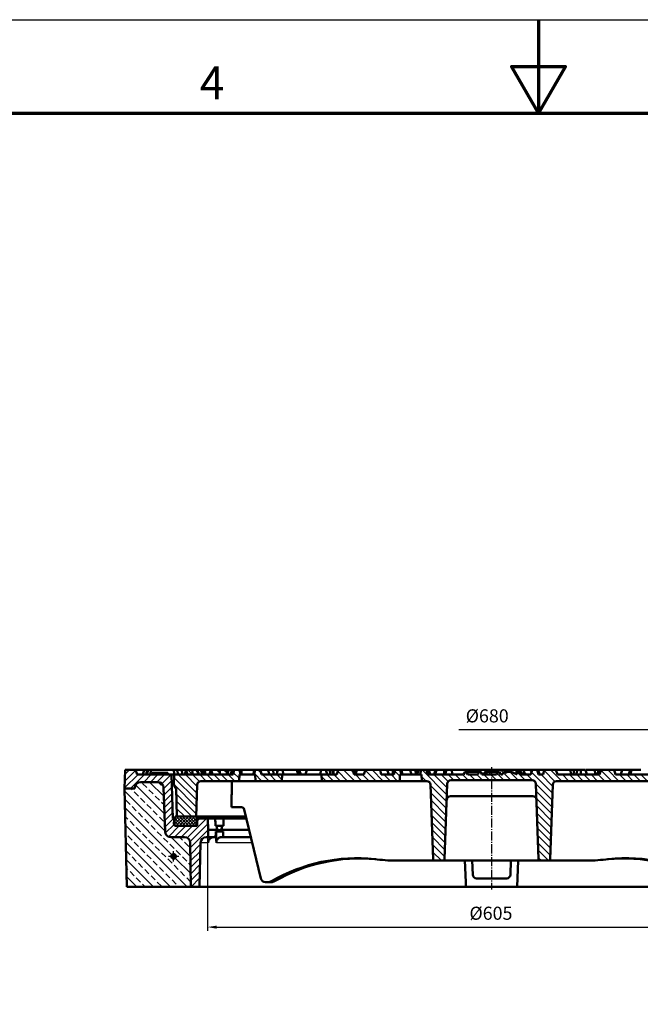
# Model space of a CAD drawing. Units: millimetres. Extents: x 0 to 4200, y 0 to 2970.
# Drawn here: x 1545 to 2209, y 1916 to 2970 of the extents above; entities that cross this region are included whole.
import ezdxf

# ---------------------------------------------------------------- set-up
doc = ezdxf.new("R2010")
doc.units = ezdxf.units.MM
doc.linetypes.add('AM_DIN_G_W050', pattern=[13.75, 9.75, -1.5, 1, -1.5])
doc.linetypes.add('AM_DIN_G_W050x2', pattern=[6.875, 4.75, -0.875, 0.375, -0.875])
for name, color, linetype, lineweight in [('04-09-DE-ML-08.1-Sichtbare Kanten', 7, 'Continuous', 50), ('AM_0', 7, 'Continuous', 50), ('AM_4', 3, 'Continuous', 25), ('AM_5', 3, 'Continuous', 25), ('AM_7', 1, 'AM_DIN_G_W050', 25), ('AM_8', 1, 'Continuous', 25), ('Bordo (ISO)', 7, 'Continuous', 70), ('Ra-BEGU-2004-12-006.1-Sichtbare Kanten', 7, 'Continuous', 50), ('Sichtbar (ISO)', 7, 'Continuous', 50)]:
    doc.layers.add(name, color=color, linetype=linetype, lineweight=lineweight)
doc.styles.add('Testo nota (ISO)', font='tahoma.ttf')
doc.styles.add('USER1', font='simplex.shx')
doc.dimstyles.new('AM_DIN$0', dxfattribs={"dimscale": 2, "dimtxt": 3.5, "dimasz": 2.5, "dimexe": 1, "dimexo": 1, "dimgap": 1.5, "dimtad": 1, "dimdsep": 46, "dimtxsty": 'USER1', "dimcen": 0, "dimclrd": 256, "dimclre": 256, "dimclrt": 2, "dimadec": 0, "dimazin": 2, "dimtp": 0.1, "dimtm": 0.1, "dimtfac": 0.71, "dimtmove": 0, "dimatfit": 3, "dimfxl": 0, "dimlwd": -1, "dimlwe": -1, "dimarcsym": 0})
pattern_1 = [(135, (-2533.5267, -3908.185), (-3.8183766, -3.8183766), [])]

# ---------------------------------------------------------------- blocks, each defined once
blk = doc.blocks.new('Bordi Bordo di default')
at = {"layer": 'Bordo (ISO)', "flags": 128}
for points in [[(210, 297), (210, 287), (207.11, 292), (212.89, 292), (210, 287)], [(10, 10), (10, 287), (410, 287), (410, 10), (10, 10)]]:
    blk.add_lwpolyline(points, dxfattribs=at)
at = {"layer": 'Bordo (ISO)', "insert": (173.78, 287.4), "char_height": 3.5, "attachment_point": 7, "style": 'Testo nota (ISO)'}
blk.add_mtext('4', dxfattribs=at)
blk = doc.blocks.new('10')
blk.add_lwpolyline([(0, 2970), (4200, 2970), (4200, 0), (0, 0)], close=True)
at = {"xscale": 10, "yscale": 10, "zscale": 10}
blk.add_blockref('Bordi Bordo di default', (0, 0), dxfattribs=at)
blk = doc.blocks.new('Deckel_m.L.S_quadrat')
at = {"layer": 'AM_8'}
h = blk.add_hatch(dxfattribs=at)
h.set_pattern_fill('_U', color=256, scale=5.4, angle=135, style=0, pattern_type=0)
h.set_pattern_definition([(135, (-934.8505, -3932.1137), (-3.8183766, -3.8183766), [])])
edge = h.paths.add_edge_path()
edge.add_line((-270.1, -12), (-269.8, -5))
edge.add_line((-269.8, -5), (-268.5, -5))
edge.add_line((-268.5, -5), (-269.8, 0))
edge.add_line((-269.8, 0), (-275.2, 0))
edge.add_line((-275.2, 0), (-276.5, -5))
edge.add_line((-276.5, -5), (-282.5, -5))
edge.add_line((-282.5, -5), (-284.2, 0))
edge.add_line((-284.2, 0), (-299.7, 0))
edge.add_line((-299.7, 0), (-301, -5))
edge.add_line((-301, -5), (-313.5, -5))
edge.add_line((-313.5, -5), (-315.2, 0))
edge.add_line((-315.2, 0), (-326.7, 0))
edge.add_line((-326.7, 0), (-328, -5))
edge.add_line((-328, -5), (-339.6, -5))
edge.add_line((-339.6, -5), (-340, -15.8))
edge.add_line((-340, -15.8), (-337.5, -20))
edge.add_line((-337.5, -20), (-336.5, -50))
edge.add_line((-336.5, -50), (-316, -50))
edge.add_line((-316, -50), (-314.8, -15.9))
edge.add_arc((-310.8, -16), 4, 90, 178, ccw=False)
edge.add_line((-310.8, -12), (-270.1, -12))
h = blk.add_hatch(dxfattribs=at)
h.set_pattern_fill('_U', color=256, scale=5.4, angle=135, style=0, pattern_type=0)
h.set_pattern_definition(pattern_1)
h.paths.add_polyline_path([(-247.3, 0), (-252.7, 0), (-254, -5), (-252.8, -5), (-252.4, -12), (-229.4, -12), (-224.4, -12), (-224, -5), (-246, -5)])
h = blk.add_hatch(dxfattribs=at)
h.set_pattern_fill('_U', color=256, scale=5.4, angle=135, style=0, pattern_type=0)
h.set_pattern_definition(pattern_1)
h.paths.add_polyline_path([(-148.7, 0), (-164.1, 0), (-165.5, -5), (-182, -5), (-181.6, -12), (-98.2, -12), (-98, -5), (-96.5, -5), (-97.8, 0), (-103.2, 0), (-104.5, -5), (-118, -5), (-119.3, 0), (-134.8, 0), (-136.5, -5), (-147, -5), (-147, -5)])
h = blk.add_hatch(dxfattribs=at)
h.set_pattern_fill('_U', color=256, scale=5.4, angle=135, style=0, pattern_type=0)
h.set_pattern_definition(pattern_1)
edge = h.paths.add_edge_path()
edge.add_line((-13.2, -2), (-14.9, -5))
edge.add_line((-14.9, -5), (-25.4, -5))
edge.add_line((-25.4, -5), (-27.2, -2))
edge.add_line((-27.2, -2), (-28.3, -2))
edge.add_line((-28.3, -2), (-30, -5))
edge.add_line((-30, -5), (-68.5, -5))
edge.add_line((-68.5, -5), (-69.8, 0))
edge.add_line((-69.8, 0), (-75.2, 0))
edge.add_line((-75.2, 0), (-76.5, -5))
edge.add_line((-76.5, -5), (-75, -5))
edge.add_line((-75, -5), (-74.8, -12))
edge.add_line((-74.8, -12), (-69.3, -12))
edge.add_arc((-69.3, -16), 4, 2, 90, ccw=False)
edge.add_line((-65.3, -15.9), (-62.6, -95.6))
edge.add_arc((-61.1, -95.5), 1.5, 182, 270)
edge.add_line((-61.1, -97), (-51.8, -97))
edge.add_arc((-51.8, -95.5), 1.5, 270, 357.9871)
edge.add_line((-50.3, -95.6), (-47.4, -14.9))
edge.add_arc((-43.4, -15), 4, 90, 177.9871, ccw=False)
edge.add_line((-43.4, -11), (43.4, -11))
edge.add_arc((43.4, -15), 4, 2.0129, 90, ccw=False)
edge.add_line((47.4, -14.9), (50.3, -95.6))
edge.add_arc((51.8, -95.5), 1.5, 182.0129, 270)
edge.add_line((51.8, -97), (61.1, -97))
edge.add_arc((61.1, -95.5), 1.5, 270, 358)
edge.add_line((62.6, -95.6), (65.3, -15.9))
edge.add_arc((69.3, -16), 4, 90, 178, ccw=False)
edge.add_line((69.3, -12), (250.5, -12))
edge.add_arc((250.5, -16), 4, 2, 90, ccw=False)
edge.add_line((254.5, -15.9), (255.2, -38))
edge.add_line((255.2, -38), (261.5, -38))
edge.add_line((261.5, -38), (261.9, -48))
edge.add_line((261.9, -48), (268.2, -48))
edge.add_line((268.2, -48), (268.5, -39.1))
edge.add_line((268.5, -39.1), (275, -37.6))
edge.add_line((275, -37.6), (275, -32.1))
edge.add_line((275, -32.1), (264, -30))
edge.add_line((264, -30), (264, -12))
edge.add_line((264, -12), (313.2, -12))
edge.add_line((313.2, -12), (313.2, -30.1))
edge.add_line((313.2, -30.1), (310, -30.4))
edge.add_ellipse((309.5, -29.5), major_axis=(1, 0.02), ratio=0.996458, start_angle=273.8063, end_angle=297.0634, ccw=False)
edge.add_line((309.6, -30.5), (303.2, -31))
edge.add_ellipse((303.6, -31.9), major_axis=(1, 0), ratio=0.99646, start_angle=118.2506, end_angle=180)
edge.add_line((302.6, -31.9), (302.6, -37.6))
edge.add_ellipse((303.6, -37.6), major_axis=(0.979, 0.224), ratio=0.996276, start_angle=167.1805, end_angle=252.0889)
edge.add_line((303.5, -38.6), (308.2, -39))
edge.add_line((308.2, -39), (308.2, -39.3))
edge.add_ellipse((307.5, -40), major_axis=(0.979, 0.224), ratio=0.996276, start_angle=347.1712, end_angle=391.3138, ccw=False)
edge.add_line((308.5, -40), (308.5, -44.7))
edge.add_ellipse((307.5, -44.7), major_axis=(1, 0.08), ratio=0.99644, start_angle=332.684, end_angle=355.7005, ccw=False)
edge.add_line((308.4, -45.1), (308.4, -45.5))
edge.add_line((308.4, -45.5), (308.5, -48))
edge.add_line((308.5, -48), (325.1, -48))
edge.add_line((325.1, -48), (325.1, -50))
edge.add_line((325.1, -50), (335.1, -50))
edge.add_arc((335.1, -48.5), 1.5, 270, 358)
edge.add_line((336.6, -48.6), (337.5, -20))
edge.add_line((337.5, -20), (340, -15.8))
edge.add_line((340, -15.8), (339.6, -5))
edge.add_line((339.6, -5), (328, -5))
edge.add_line((328, -5), (326.7, 0))
edge.add_line((326.7, 0), (314.9, 0))
edge.add_line((314.9, 0), (313.2, -5))
edge.add_line((313.2, -5), (217.9, -5))
edge.add_line((217.9, -5), (217.3, -4.3))
edge.add_line((217.3, -4.3), (217.1, -5))
edge.add_line((217.1, -5), (195.2, -5))
edge.add_line((195.2, -5), (193.6, 0))
edge.add_line((193.6, 0), (179.3, 0))
edge.add_line((179.3, 0), (178, -5))
edge.add_line((178, -5), (132.5, -5))
edge.add_line((132.5, -5), (131.1, 0))
edge.add_line((131.1, 0), (117.2, 0))
edge.add_line((117.2, 0), (115.5, -5))
edge.add_line((115.5, -5), (70.4, -5))
edge.add_line((70.4, -5), (68.7, 0))
edge.add_line((68.7, 0), (56.3, 0))
edge.add_line((56.3, 0), (55, -5))
edge.add_line((55, -5), (50, -5))
edge.add_line((50, -5), (48.7, 0))
edge.add_line((48.7, 0), (-19.4, 0))
edge.add_line((-19.4, 0), (-19.6, -2))
edge.add_line((-19.6, -2), (-13.2, -2))
at = {"layer": '04-09-DE-ML-08.1-Sichtbare Kanten', "linetype": 'Continuous', "lineweight": 50}
for p, q in [((-340, -15.8), (-337.5, -20)), ((-337.5, -20), (-336.5, -50)), ((-316, -50), (-314.8, -15.9)), ((-310.8, -12), (-270.1, -12)), ((-277.8, -17), (-277.9, -18)), ((-277.9, -18), (-277.9, -19)), ((-277.9, -19), (-277.9, -20)), ((-277.9, -20), (-277.9, -21)), ((-277.9, -21), (-277.9, -22)), ((-277.7, -13), (-277.8, -14)), ((-277.8, -14), (-277.8, -15)), ((-277.8, -15), (-277.8, -16)), ((-277.8, -16), (-277.8, -17)), ((-277.7, -12), (-277.7, -13)), ((-270, -12), (-270.1, -12)), ((-252.4, -12), (-270, -12)), ((-252.4, -12), (-229.4, -12)), ((-226, -12), (-229.4, -12)), ((-190, -12), (-226, -12)), ((-186.6, -12), (-190, -12)), ((-186.6, -12), (-69.3, -12)), ((-65.3, -15.9), (-62.6, -95.6)), ((-50.3, -95.6), (-47.4, -14.9)), ((-43.4, -11), (0, -11)), ((43.4, -11), (0, -11)), ((50.3, -95.6), (47.4, -14.9)), ((65.3, -15.9), (62.6, -95.6)), ((250.5, -12), (69.3, -12)), ((-278.1, -31), (-278.2, -32)), ((-278, -26), (-278.1, -27)), ((-278.1, -27), (-278.1, -28)), ((-278.1, -28), (-278.1, -29)), ((-278.1, -29), (-278.1, -30)), ((-278.1, -30), (-278.1, -31)), ((-277.9, -22), (-278, -23)), ((-278, -23), (-278, -24)), ((-278, -24), (-278, -25)), ((-278, -25), (-278, -26)), ((-44, -28), (0, -28)), ((44, -28), (0, -28)), ((-278.2, -35), (-278.3, -36)), ((-278.3, -36), (-278.3, -37)), ((-278.3, -37), (-278.3, -38)), ((-278.3, -38), (-278.3, -39)), ((-278.3, -39), (-278.3, -40)), ((-278.3, -40), (-267.4, -40)), ((-278.2, -32), (-278.2, -33)), ((-278.2, -33), (-278.2, -34)), ((-278.2, -34), (-278.2, -35)), ((-336.5, -50), (-262.6, -50)), ((-246.7, -116.3), (-264.5, -42.3)), ((-61.1, -97), (-102.4, -97)), ((-61.1, -97), (-51.8, -97)), ((0, -97), (-51.8, -97)), ((0, -97), (51.8, -97)), ((61.1, -97), (51.8, -97)), ((61.1, -97), (102.4, -97)), ((-241.9, -120), (-239.1, -120)), ((-239.1, -120), (-235.8, -120))]:
    blk.add_line(p, q, dxfattribs=at).dxf.unprotected_set("ltscale", 0)
for centre, radius, start, end in [((-310.8, -16), 4, 90, 178), ((-69.3, -16), 4, 2, 90), ((-43.4, -15), 4, 90, 177.9871), ((43.4, -15), 4, 2.0129, 90), ((69.3, -16), 4, 90, 178), ((-44, -32), 4, 90, 177.9871), ((44, -32), 4, 2.0129, 90), ((-267.4, -43), 3, 13.51, 90), ((-61.1, -95.5), 1.5, 182, 270), ((-51.8, -95.5), 1.5, 270, 357.9871), ((51.8, -95.5), 1.5, 182.0129, 270), ((61.1, -95.5), 1.5, 270, 358), ((-241.9, -115), 5, 194.5343, 270)]:
    blk.add_arc(centre, radius, start, end, dxfattribs=at).dxf.unprotected_set("ltscale", 0)
at = {"layer": '04-09-DE-ML-08.1-Sichtbare Kanten', "linetype": 'Continuous'}
for centre, radius, start, end in [((-143.6, -277.4), 183, 84.1766, 120.1255), ((-140.8, -277.8), 183.1, 84.6788, 119.9126), ((140.8, -277.8), 183.1, 60.0874, 95.3212), ((143.6, -277.4), 183, 59.8745, 95.8234)]:
    blk.add_arc(centre, radius, start, end, dxfattribs=at).dxf.unprotected_set("ltscale", 0)
at = {"layer": '04-09-DE-ML-08.1-Sichtbare Kanten', "linetype": 'Continuous', "lineweight": 50}
for centre, major_axis, start_param, end_param in [((-104.1, 103), (-7.2, 199.9), 2.98041, 3.110154), ((-239.2, -110), (-0.36, 10), 3.110154, 3.540109), ((-235.7, -110), (0.36, 10), 3.173031, 3.602188)]:
    blk.add_ellipse(centre, major_axis=major_axis, ratio=0.874354, start_param=start_param, end_param=end_param, dxfattribs=at).dxf.unprotected_set("ltscale", 0)
at = {"layer": '04-09-DE-ML-08.1-Sichtbare Kanten', "linetype": 'Continuous', "lineweight": 50, "extrusion": (0, 0, -1)}
blk.add_ellipse((104.1, 103), major_axis=(7.2, 199.9), ratio=0.874354, start_param=2.98041, end_param=3.110154, dxfattribs=at).dxf.unprotected_set("ltscale", 0)
at = {"layer": 'AM_0'}
for p, q in [((-326.7, 0), (-328, -5)), ((-315.2, 0), (-326.7, 0)), ((-313.5, -5), (-315.2, 0)), ((-310.8, 0), (-315.2, 0)), ((-309.1, -5), (-310.8, 0)), ((-309.1, 0), (-310.8, 0)), ((-307.4, -5), (-309.1, 0)), ((-301.8, -5), (-300.2, 0)), ((-299.7, 0), (-301, -5)), ((-300.2, -0.1), (-300.3, 0)), ((-300.2, 0), (-300.3, 0)), ((-299.7, 0), (-300.2, 0)), ((-284.2, 0), (-299.7, 0)), ((-282.5, -5), (-284.2, 0)), ((-278, 0), (-284.2, 0)), ((-275.2, 0), (-278, 0)), ((-276.4, -4.8), (-278, 0)), ((-275.2, 0), (-276.5, -5)), ((-269.8, 0), (-275.2, 0)), ((-268.5, -5), (-269.8, 0)), ((-269.7, 0), (-269.8, 0)), ((-269.7, 0), (-267.6, 0)), ((-254.2, 0), (-267.6, 0)), ((-254.2, 0), (-252.7, 0)), ((-252.7, 0), (-254, -5)), ((-247.3, 0), (-252.7, 0)), ((-246, -5), (-247.3, 0)), ((-247.2, 0), (-247.3, 0)), ((-247.2, 0), (-239.3, 0)), ((-239.1, 0), (-239.3, 0)), ((-239.1, 0), (-233.9, 0)), ((-229.7, 0), (-233.9, 0)), ((-228.6, 0), (-229.7, 0)), ((-223.8, 0), (-228.6, 0)), ((-222.8, 0), (-223.8, 0)), ((-218.5, 0), (-222.8, 0)), ((-208.3, 0), (-218.5, 0)), ((-205.8, 0), (-208.3, 0)), ((-207, -5), (-208.3, 0)), ((-204.2, -5), (-205.8, 0)), ((-197.8, 0), (-205.8, 0)), ((-197.7, 0), (-199, -5)), ((-197.7, 0), (-197.8, 0)), ((-197.8, -0.4), (-197.8, 0)), ((-186.5, 0), (-197.7, 0)), ((-182.2, 0), (-186.5, 0)), ((-183.5, -5), (-182.2, 0)), ((-177.3, 0), (-182.2, 0)), ((-176, -5), (-177.3, 0)), ((-173.4, 0), (-177.3, 0)), ((-172.4, -5), (-173.4, 0)), ((-170.5, 0), (-173.4, 0)), ((-169, -5), (-170.5, 0)), ((-169, 0), (-170.5, 0)), ((-169.2, -4.1), (-169, 0)), ((-164.1, 0), (-169, 0)), ((-164.1, 0), (-165.5, -5)), ((-148.7, 0), (-164.1, 0)), ((-147, -5), (-148.7, 0)), ((-148.1, 0), (-148.7, 0)), ((-147, -5), (-148.1, 0)), ((-146, 0), (-148.1, 0)), ((-144.5, -5), (-146, 0)), ((-144.5, 0), (-146, 0)), ((-144.7, -4.4), (-144.5, 0)), ((-135.8, 0), (-144.5, 0)), ((-136.5, -5), (-134.8, 0)), ((-135.3, -1.6), (-135.8, 0)), ((-134.8, 0), (-135.8, 0)), ((-119.3, 0), (-134.8, 0)), ((-118, -5), (-119.3, 0)), ((-111.7, 0), (-119.3, 0)), ((-105.9, 0), (-111.7, 0)), ((-110.1, -5), (-111.7, 0)), ((-103.2, 0), (-105.9, 0)), ((-105.2, -5), (-105.9, 0)), ((-103.2, 0), (-104.5, -5)), ((-97.8, 0), (-103.2, 0)), ((-96.5, -5), (-97.8, 0)), ((-97.7, 0), (-97.8, 0)), ((-96.5, 0), (-97.7, 0)), ((-94.7, 0), (-96.5, 0)), ((-87.2, 0), (-94.7, 0)), ((-81.8, 0), (-87.2, 0)), ((-80.2, 0), (-81.8, 0)), ((-80.7, -4.7), (-81.8, 0)), ((-79.4, 0), (-80.7, -5)), ((-79.5, 0), (-80.2, 0)), ((-79.8, -1.4), (-80.2, 0)), ((-79.5, -0.5), (-79.5, 0)), ((-79.4, 0), (-79.5, 0)), ((-79.4, 0), (-78.7, 0)), ((-78.7, 0), (-77.9, 0)), ((-75.2, 0), (-77.9, 0)), ((-75.2, 0), (-76.5, -5)), ((-69.8, 0), (-75.2, 0)), ((-68.5, -5), (-69.8, 0)), ((-69.8, 0), (-69.8, 0)), ((-68.6, 0), (-69.8, 0)), ((-67.6, 0), (-68.6, 0)), ((-67.6, 0), (-67.1, 0)), ((-67.1, 0), (-60.1, 0)), ((-67.1, 0), (-65.7, -5)), ((-61.6, -5), (-60.1, 0)), ((-60.3, -5), (-59.1, 0)), ((-59.1, 0), (-60.1, 0)), ((-51.2, 0), (-59.1, 0)), ((-50.5, -5), (-51.2, 0)), ((-48.2, 0), (-51.2, 0)), ((-42.9, 0), (-48.2, 0)), ((-26.9, 0), (-42.9, 0)), ((-23.9, 0), (-26.9, 0)), ((-24.6, -2), (-23.9, 0)), ((-19.4, 0), (-23.9, 0)), ((-19.6, -2), (-19.4, 0)), ((-18.6, 0), (-19.4, 0)), ((-18.6, 0), (-15.9, 0)), ((0, 0), (-15.9, 0)), ((26.4, 0), (0, 0)), ((26.4, 0), (30.3, 0)), ((31.6, 0), (30.3, 0)), ((35.2, 0), (31.6, 0)), ((43.3, 0), (35.2, 0)), ((43.3, 0), (42, -5)), ((48.7, 0), (43.3, 0)), ((50, -5), (48.7, 0)), ((49.9, 0), (48.7, 0)), ((51.3, -5), (49.9, 0)), ((49.9, 0), (55.8, 0)), ((56.3, 0), (55, -5)), ((55.8, 0), (56.3, 0)), ((68.7, 0), (56.3, 0)), ((70.4, -5), (68.7, 0)), ((68.7, 0), (83.9, 0)), ((84.3, 0), (83.9, 0)), ((88.2, 0), (84.3, 0)), ((92, 0), (88.2, 0)), ((92, 0), (95.4, 0)), ((95.4, 0), (100.4, 0)), ((100.4, 0), (101.7, -5)), ((100.7, -1.2), (101.1, 0)), ((100.8, -1.3), (101.2, 0)), ((101.2, 0), (101.1, 0)), ((110.3, 0), (101.2, 0)), ((114.6, 0), (110.3, 0)), ((110.6, -5), (110.3, 0)), ((113, -5), (114.6, 0)), ((117, 0), (114.6, 0)), ((117.2, 0), (115.5, -5)), ((116.8, -1.2), (117, 0)), ((117.2, 0), (117, 0)), ((131.1, 0), (117.2, 0)), ((132.5, -5), (131.1, 0)), ((131.2, 0), (131.1, 0)), ((139.7, 0), (131.2, 0)), ((132.6, -5), (131.2, 0)), ((138.1, -5), (139.7, 0)), ((148, 0), (139.7, 0)), ((146.7, -5), (148.2, 0)), ((148.2, 0), (148, 0)), ((148, -0.5), (148, 0)), ((149.6, 0), (148.2, 0)), ((148.4, -5), (149.6, 0)), ((159.5, 0), (149.6, 0)), ((-340, -15.8), (-339.6, -5)), ((-328, -5), (-339.6, -5)), ((-301, -5), (-313.5, -5)), ((-276.5, -5), (-282.5, -5)), ((-270.1, -12), (-269.8, -5)), ((-269.8, -5), (-268.5, -5)), ((-268.3, -5), (-268.5, -5)), ((-267.2, -5), (-268.3, -5)), ((-268.3, -5), (-268.3, -5)), ((-254.7, -5), (-267.2, -5)), ((-254, -5), (-254.7, -5)), ((-254, -5), (-252.8, -5)), ((-252.8, -5), (-252.4, -12)), ((-224, -5), (-246, -5)), ((-224.4, -12), (-224, -5)), ((-222.5, -5), (-224, -5)), ((-221.5, -5), (-222.5, -5)), ((-221.5, -5), (-218.5, -5)), ((-207, -5), (-218.5, -5)), ((-207, -5), (-199, -5)), ((-186.5, -5), (-199, -5)), ((-186.5, -5), (-183.5, -5)), ((-182, -5), (-183.5, -5)), ((-165.5, -5), (-182, -5)), ((-182, -5), (-181.6, -12)), ((-136.5, -5), (-147, -5)), ((-104.5, -5), (-118, -5)), ((-98.2, -12), (-98, -5)), ((-98, -5), (-96.5, -5)), ((-96.3, -5), (-96.5, -5)), ((-96.3, -5), (-95.3, -5)), ((-95.3, -5), (-93.4, -5)), ((-93.4, -5), (-85.7, -5)), ((-85.7, -5), (-79.7, -5)), ((-79.7, -5), (-76.5, -5)), ((-76.5, -5), (-75, -5)), ((-75, -5), (-74.8, -12)), ((-30, -5), (-68.5, -5)), ((-28.3, -2), (-30, -5)), ((-27.2, -2), (-28.3, -2)), ((-25.4, -5), (-27.2, -2)), ((-27.2, -2), (-13.2, -2)), ((-14.9, -5), (-25.4, -5)), ((-13.2, -2), (-14.9, -5)), ((-12, -2), (-13.2, -2)), ((-10.3, -5), (-12, -2)), ((0, -5), (-10.3, -5)), ((-5.9, -2), (-6.9, -2)), ((0, -2), (-5.9, -2)), ((7, -2), (0, -2)), ((5.3, -5), (0, -5)), ((7, -2), (5.3, -5)), ((8.1, -2), (7, -2)), ((9.9, -5), (8.1, -2)), ((11.4, -5), (9.9, -5)), ((14.2, -2), (13.1, -2)), ((14.2, -2), (14.3, -2)), ((14.3, -2), (16.9, -2)), ((16.9, -2), (14.8, -3)), ((20.9, -2), (16.9, -2)), ((26.6, -4.7), (20.9, -2)), ((29.4, -2), (28.2, -2)), ((29.4, -2), (29.4, -2)), ((42, -5), (31.2, -5)), ((55, -5), (50, -5)), ((115.5, -5), (70.4, -5)), ((178, -5), (132.5, -5))]:
    blk.add_line(p, q, dxfattribs=at)
for points in [[(-268.3, -5), (-269, -2.5), (-269.7, 0)], [(-267.6, 0), (-267.4, -2.7), (-267.2, -5)], [(-254.7, -5), (-254.4, -2.7), (-254.2, 0)], [(-245.9, -5), (-246.5, -2.5), (-247.2, 0)], [(-237.4, -5), (-238.4, -2.4), (-239.3, 0)], [(-239.2, -0.4), (-239.1, -0.2), (-239.1, 0)], [(-233.9, 0), (-233.4, -2.5), (-232.8, -5)], [(-228.6, 0), (-229.3, -2.5), (-230, -5)], [(-229.1, -1.8), (-229.4, -0.9), (-229.7, 0)], [(-222.5, -5), (-223.1, -2.5), (-223.8, 0)], [(-96.3, -5), (-97, -2.5), (-97.7, 0)], [(-95.3, -5), (-95.9, -2.5), (-96.5, 0)], [(-85.7, -5), (-86.4, -2.6), (-87.2, 0)], [(-77.9, 0), (-78.8, -2.6), (-79.7, -5)], [(-79.4, -4.4), (-79.1, -2.1), (-78.7, 0)], [(-68.4, -5), (-69.1, -2.5), (-69.8, 0)], [(-67.5, -5), (-68, -2.5), (-68.6, 0)], [(-49.7, -5), (-49, -2.5), (-48.2, 0)], [(-26.2, -2), (-26.6, -1), (-26.9, 0)], [(-19.4, -2), (-19, -1), (-18.6, 0)], [(-15.9, 0), (-16.1, -1), (-16.2, -2)], [(26.5, -4.7), (26.5, -2.4), (26.4, 0)], [(30.3, 0), (31.3, -2.5), (32.3, -5)], [(31, -1.7), (31.3, -0.9), (31.6, 0)], [(35.2, 0), (34.4, -2.5), (33.5, -5)], [(56.1, -0.9), (55.9, -0.4), (55.8, 0)], [(85.3, -5), (84.6, -2.4), (83.9, 0)], [(87.5, -5), (87.9, -2.5), (88.2, 0)], [(90.2, -5), (91.1, -2.6), (92, 0)], [(95.4, 0), (95.4, -2.4), (95.3, -5)], [(-41.7, -5), (-42.3, -2.5), (-42.9, 0)], [(-9.2, -5), (-8, -3.4), (-6.9, -2)], [(-5.1, -5), (-5.6, -3.7), (-5.9, -2)], [(14.8, -3), (14.5, -2.5), (14.3, -2)], [(31.5, -5), (30.5, -3.4), (29.4, -2)]]:
    blk.add_open_spline(points, degree=2, dxfattribs=at)
for points, weights in [([(13.1, -2), (12.3, -3.4), (11.4, -5)], [1.00000204673, 1.00080911259, 1.00000188855]), ([(14.8, -3), (14.5, -2.5), (14.2, -2)], [1.0004657943, 1.00034114478, 1.00000125333]), ([(28.2, -2), (27.4, -3.4), (26.6, -4.7)], [1, 1.00106888784, 1.00022249536]), ([(31.2, -5), (30.3, -3.4), (29.4, -2)], [1.00000203605, 1.00087510876, 1.0000022211])]:
    blk.add_rational_spline(points, weights, degree=2, dxfattribs=at)
at = {"layer": 'AM_4'}
blk.add_line((84.1, -0.8), (84.3, 0), dxfattribs=at)
blk = doc.blocks.new('Einlage_R')
at = {"layer": 'AM_8'}
h = blk.add_hatch(dxfattribs=at)
h.set_pattern_fill('_U', color=256, scale=2.4, angle=45, style=0, double=1, pattern_type=0)
h.set_pattern_definition([(45, (-285.205, -1050.887), (-1.6970563, 1.6970563), []), (135, (-285.205, -1050.887), (-1.6970563, -1.6970563), [])])
edge = h.paths.add_edge_path()
edge.add_arc((22.2, -5.5), 2.5, 270, 369)
edge.add_line((24.6, -5.1), (23.5, 2))
edge.add_line((23.5, 2), (0, 2))
edge.add_line((0, 2), (0, 0))
edge.add_arc((23.8, 0), 23.8, 180, 199.6271)
edge.add_line((1.4, -8), (22.2, -8))
at = {"layer": 'Sichtbar (ISO)'}
for p, q in [((0, 0), (0, 2)), ((0, 2), (23.5, 2)), ((23.5, 2), (24.6, -5.1)), ((22.2, -8), (1.4, -8))]:
    blk.add_line(p, q, dxfattribs=at)
for centre, radius, start, end in [((23.8, 0), 23.8, 180, 199.6271), ((22.2, -5.5), 2.5, 270, 9)]:
    blk.add_arc(centre, radius, start, end, dxfattribs=at)
blk = doc.blocks.new('*D15')
at = {"layer": 'AM_5'}
for p, q in [((2389.5, 2166.3), (2389.5, 2214.3)), ((2379.5, 2210.3), (2014.9, 2210.3))]:
    blk.add_line(p, q, dxfattribs=at)
blk.add_solid([(2379.5, 2211.9), (2379.5, 2208.6), (2389.5, 2210.3)], dxfattribs=at)
at = {"layer": 'Defpoints', "color": 0}
for p in [(1700.9, 2210.3), (1700.9, 2162.3), (2389.5, 2162.3)]:
    blk.add_point(p, dxfattribs=at)
at = {"layer": 'AM_5', "color": 2, "insert": (2045.2, 2223.3), "char_height": 14, "attachment_point": 5, "style": 'USER1'}
blk.add_mtext('%%C680', dxfattribs=at)
blk = doc.blocks.new('*D17')
at = {"layer": 'AM_5'}
for p, q in [((1746, 2100.8), (1746, 1995.1)), ((2352.4, 2100.3), (2352.4, 1995.1)), ((1756, 1999.1), (2342.4, 1999.1))]:
    blk.add_line(p, q, dxfattribs=at)
for points in [[(1756, 2000.7), (1756, 1997.4), (1746, 1999.1)], [(2342.4, 2000.7), (2342.4, 1997.4), (2352.4, 1999.1)]]:
    blk.add_solid(points, dxfattribs=at)
at = {"layer": 'Defpoints', "color": 0}
for p in [(1746, 2104.8), (2352.4, 2104.3), (2352.4, 1999.1)]:
    blk.add_point(p, dxfattribs=at)
at = {"layer": 'AM_5', "color": 2, "insert": (2049.2, 2012.1), "char_height": 14, "attachment_point": 5, "style": 'USER1'}
blk.add_mtext('%%C605', dxfattribs=at)

msp = doc.modelspace()

# ---------------------------------------------------------------- hatches: boundary and pattern name
at = {"layer": 'AM_8'}
h = msp.add_hatch(dxfattribs=at)
h.set_pattern_fill('_U', color=256, scale=5, angle=45, style=0, pattern_type=0)
h.set_pattern_definition([(45, (-2989.416, 2097.268), (-3.535534, 3.535534), [])])
edge = h.paths.add_edge_path()
edge.add_line((1710.92, 2115.267), (1710.111, 2110.158))
edge.add_arc((1712.58, 2109.767), 2.5, 531, 630)
edge.add_line((1712.58, 2107.267), (1734.92, 2107.267))
edge.add_line((1734.92, 2107.267), (1734.92, 2115.267))
edge.add_line((1734.92, 2115.267), (1746.501, 2115.267))
edge.add_line((1746.501, 2115.267), (1746.92, 2103.267))
edge.add_line((1746.92, 2103.267), (1746.64, 2095.267))
edge.add_line((1746.64, 2095.267), (1744.653, 2095.267))
edge.add_arc((1744.653, 2089.267), 6, 450, 538.5)
edge.add_line((1738.655, 2089.424), (1737.42, 2042.267))
edge.add_line((1737.42, 2042.267), (1728.42, 2042.267))
edge.add_line((1728.42, 2042.267), (1727.597, 2089.371))
edge.add_arc((1721.598, 2089.267), 6, 361, 450)
edge.add_line((1721.598, 2095.267), (1706.714, 2095.267))
edge.add_arc((1706.714, 2101.267), 6, 182, 270, ccw=False)
edge.add_line((1700.717, 2101.057), (1699.062, 2148.476))
edge.add_arc((1693.065, 2148.267), 6, 362, 450)
edge.add_line((1693.065, 2154.267), (1674.458, 2154.267))
edge.add_arc((1674.458, 2148.267), 6, 450, 538)
edge.add_line((1668.462, 2148.476), (1668.42, 2147.267))
edge.add_line((1668.42, 2147.267), (1657.42, 2147.267))
edge.add_line((1657.42, 2147.267), (1658.118, 2167.267))
edge.add_line((1658.118, 2167.267), (1669.118, 2167.267))
edge.add_line((1669.118, 2167.267), (1670.938, 2162.267))
edge.add_line((1670.938, 2162.267), (1680.467, 2162.267))
edge.add_line((1680.467, 2162.267), (1699.34, 2162.267))
edge.add_line((1699.34, 2162.267), (1699.488, 2162.267))
edge.add_line((1699.488, 2162.267), (1707.42, 2162.267))
edge.add_line((1707.42, 2162.267), (1709.061, 2115.267))
edge.add_line((1709.061, 2115.267), (1710.92, 2115.267))
h = msp.add_hatch(dxfattribs=at)
h.set_pattern_fill('ANSI33', color=256, scale=2, angle=90, style=0)
h.set_pattern_definition([(135, (78.185, 1533.131), (-8.98026, -8.98026), []), (135, (78.185, 1542.112), (-8.98026, -8.98026), [6.35, -3.175])])
edge = h.paths.add_edge_path()
edge.add_arc((1721.598, 2089.267), 6, 361, 450, ccw=False)
edge.add_line((1727.597, 2089.371), (1728.42, 2042.267))
edge.add_line((1728.42, 2042.267), (1659.856, 2042.267))
edge.add_line((1659.856, 2042.267), (1657.42, 2147.267))
edge.add_line((1657.42, 2147.267), (1668.42, 2147.267))
edge.add_line((1668.42, 2147.267), (1668.462, 2148.476))
edge.add_arc((1674.458, 2148.267), 6, 450, 538, ccw=False)
edge.add_line((1674.458, 2154.267), (1693.065, 2154.267))
edge.add_arc((1693.065, 2148.267), 6, 362, 450, ccw=False)
edge.add_line((1699.062, 2148.476), (1700.717, 2101.057))
edge.add_arc((1706.714, 2101.267), 6, 182, 270)
edge.add_line((1706.714, 2095.267), (1721.598, 2095.267))
edge = h.paths.add_edge_path(flags=16)
edge.add_arc((1709.856, 2074.797), 2.5, 528.540844, 868.363899)
edge.add_arc((1709.856, 2074.797), 2.5, 508.363899, 528.540844)
h = msp.add_hatch(dxfattribs=at)
h.set_pattern_fill('_U', color=256, angle=45, style=0, pattern_type=0)
h.set_pattern_definition([(45, (1245.232, 13485.779), (-0.70710678, 0.70710678), [])])
edge = h.paths.add_edge_path()
edge.add_arc((1709.856, 2074.797), 2.5, 191.459156, 506.054241)
edge.add_arc((1709.856, 2074.797), 2.5, 146.054241, 191.459156)

# ---------------------------------------------------------------- linework, layer by layer
at = {"layer": 'AM_0'}
for p, q in [((1657.42, 2147.267), (1658.118, 2167.267)), ((1658.118, 2167.267), (1669.118, 2167.267)), ((1669.118, 2167.267), (1670.938, 2162.267)), ((1678.334, 2167.267), (1669.118, 2167.267)), ((1670.938, 2162.267), (1687.827, 2162.267)), ((1676.759, 2162.267), (1678.334, 2167.267)), ((1678.334, 2167.267), (1681.44, 2167.267)), ((1680.467, 2162.267), (1681.44, 2167.267)), ((1681.117, 2162.267), (1682.717, 2167.267)), ((1681.44, 2167.267), (1682.717, 2167.267)), ((1682.717, 2167.267), (1685.667, 2167.267)), ((1684.661, 2162.267), (1685.667, 2167.267)), ((1707.42, 2162.267), (1684.661, 2162.267)), ((1685.667, 2167.267), (1709.855, 2167.267)), ((1686.934, 2162.267), (1686.934, 2164.267)), ((1687.827, 2164.267), (1690.283, 2164.267)), ((1693.52, 2164.267), (1690.283, 2164.267)), ((1690.283, 2162.267), (1693.52, 2162.267)), ((1693.52, 2164.267), (1696.018, 2164.267)), ((1696.018, 2162.267), (1707.42, 2162.267)), ((1696.961, 2164.267), (1696.933, 2164.267)), ((1696.961, 2162.267), (1696.961, 2164.267)), ((1697.822, 2164.267), (1696.961, 2164.267)), ((1697.822, 2162.267), (1697.822, 2164.267)), ((1697.916, 2164.267), (1697.822, 2164.267)), ((1697.916, 2162.267), (1697.916, 2164.267)), ((1698.336, 2164.267), (1697.916, 2164.267)), ((1698.336, 2162.267), (1698.336, 2164.267)), ((1698.989, 2164.267), (1698.336, 2164.267)), ((1699.34, 2164.267), (1698.989, 2164.267)), ((1698.989, 2162.267), (1698.989, 2164.267)), ((1699.34, 2162.267), (1699.34, 2164.267)), ((1699.488, 2164.267), (1699.34, 2164.267)), ((1699.488, 2162.267), (1699.488, 2164.267)), ((1700.663, 2164.267), (1699.488, 2164.267)), ((1700.663, 2162.267), (1700.663, 2164.267)), ((1700.876, 2164.267), (1700.663, 2164.267)), ((1700.876, 2162.267), (1700.876, 2164.267)), ((1701.699, 2164.267), (1700.876, 2164.267)), ((1701.699, 2162.267), (1701.699, 2164.267)), ((1701.897, 2164.267), (1701.699, 2164.267)), ((1702.207, 2164.267), (1701.897, 2164.267)), ((1701.897, 2162.267), (1701.897, 2164.267)), ((1702.207, 2162.267), (1702.207, 2164.267)), ((1703.579, 2164.267), (1702.207, 2164.267)), ((1703.579, 2162.267), (1703.579, 2164.267)), ((1707.42, 2162.267), (1709.061, 2115.267)), ((1707.42, 2162.267), (1772.726, 2162.267)), ((1709.855, 2167.267), (1713.302, 2167.267)), ((1713.302, 2167.267), (1718.49, 2167.267)), ((1718.49, 2167.267), (1723.045, 2167.267)), ((1723.045, 2167.267), (1729.647, 2167.267)), ((1729.647, 2167.267), (1735.276, 2167.267)), ((1735.276, 2167.267), (1743.241, 2167.267)), ((1743.241, 2167.267), (1749.902, 2167.267)), ((1749.902, 2167.267), (1749.982, 2167.267)), ((1749.948, 2167.141), (1749.982, 2167.267)), ((1749.982, 2167.267), (1750.126, 2167.267)), ((1750.032, 2166.914), (1750.126, 2167.267)), ((1750.126, 2167.267), (1759.17, 2167.267)), ((1759.17, 2167.267), (1766.81, 2167.267)), ((1768.843, 2167.267), (1766.81, 2167.267)), ((1767.919, 2164.331), (1768.843, 2167.267)), ((1768.843, 2167.267), (1771.95, 2167.267)), ((1770.976, 2162.267), (1771.95, 2167.267)), ((1771.95, 2167.267), (1775.502, 2167.267)), ((1693.065, 2154.267), (1674.458, 2154.267)), ((1668.42, 2147.267), (1657.42, 2147.267)), ((1659.856, 2042.267), (1657.42, 2147.267)), ((1668.462, 2148.476), (1668.42, 2147.267)), ((1700.717, 2101.057), (1699.062, 2148.476)), ((1709.061, 2115.267), (1710.92, 2115.267)), ((1710.92, 2115.267), (1710.111, 2110.158)), ((1712.58, 2107.267), (1734.92, 2107.267)), ((1734.92, 2107.267), (1734.92, 2115.267)), ((1734.92, 2115.267), (1746.501, 2115.267)), ((1746.501, 2115.267), (1746.92, 2103.267)), ((1746.501, 2115.267), (1754.158, 2115.267)), ((1763.205, 2115.267), (1754.158, 2115.267)), ((1754.746, 2107.267), (1755.986, 2107.267)), ((1755.986, 2107.267), (1761.361, 2107.267)), ((1761.361, 2107.267), (1763.015, 2107.267)), ((1763.205, 2115.267), (1787.781, 2115.267)), ((1746.92, 2103.267), (1746.64, 2095.267)), ((1756.385, 2103.267), (1746.92, 2103.267)), ((1755.941, 2101.267), (1755.042, 2101.267)), ((1755.941, 2101.267), (1761.571, 2101.267)), ((1790.664, 2103.267), (1761.169, 2103.267)), ((1762.76, 2101.267), (1761.571, 2101.267)), ((1721.598, 2095.267), (1706.714, 2095.267)), ((1728.42, 2042.267), (1727.597, 2089.371)), ((1738.655, 2089.424), (1737.42, 2042.267)), ((1746.64, 2095.267), (1744.653, 2095.267)), ((1746.64, 2095.267), (1754.598, 2095.267)), ((1760.986, 2095.267), (1762.899, 2095.267)), ((1762.899, 2095.267), (1792.586, 2095.267)), ((2022.252, 2047.077), (2021.442, 2070.267)), ((2029.256, 2070.267), (2029.785, 2055.127)), ((2070.055, 2055.127), (2070.583, 2070.267)), ((2077.42, 2042.267), (2078.397, 2070.267)), ((2022.42, 2042.267), (2022.252, 2047.077)), ((2033.782, 2051.267), (2066.057, 2051.267)), ((1737.42, 2042.267), (1728.42, 2042.267)), ((1737.42, 2042.267), (2088.593, 2042.267)), ((2075.921, 2042.267), (2022.42, 2042.267)), ((2077.42, 2042.267), (2075.921, 2042.267)), ((2077.42, 2042.267), (2079.205, 2042.267)), ((2088.593, 2042.267), (2090.101, 2042.267)), ((2090.148, 2042.267), (2090.101, 2042.267)), ((2349.707, 2042.267), (2091.448, 2042.267))]:
    msp.add_line(p, q, dxfattribs=at)
msp.add_circle((1709.856, 2074.797), 2.5, dxfattribs=at)
for centre, radius, start, end in [((1674.458, 2148.267), 6, 90, 178), ((1693.065, 2148.267), 6, 2, 90), ((1712.58, 2109.767), 2.5, 171, 270), ((1706.714, 2101.267), 6, 182, 270), ((1721.598, 2089.267), 6, 1, 90), ((1744.653, 2089.267), 6, 90, 178.5), ((2033.782, 2055.267), 4, 182, 270), ((2066.057, 2055.267), 4, 270, 358)]:
    msp.add_arc(centre, radius, start, end, dxfattribs=at)
at = {"layer": 'AM_0', "extrusion": (0, 0, -1)}
for centre, major_axis, ratio, start_param, end_param in [((2032.865, 2373.102), (88.551, -1771.777), 0.16573654, 1.42847707, 1.43304228), ((2038.888, 2220.24), (90.494, -1145.826), 0.25389158, 1.48860118, 1.4921091), ((2060.951, 2220.24), (90.494, 1145.826), 0.25389158, 4.59009578, 4.59360371), ((2066.974, 2373.102), (88.551, 1771.777), 0.16573654, 4.55350358, 4.55806879), ((2032.858, 1829.61), (88.589, 1772.534), 0.16573654, 4.85454141, 4.85796584), ((2062.848, 1914.653), (89.565, -1791.165), 0.1672105, 1.67688286, 1.68352841), ((2066.982, 1829.61), (88.589, -1772.534), 0.16573654, 1.7295149, 1.73293932)]:
    msp.add_ellipse(centre, major_axis=major_axis, ratio=ratio, start_param=start_param, end_param=end_param, dxfattribs=at)
at = {"layer": 'AM_0'}
for points in [[(1687.066, 2164.267), (1686.987, 2164.267), (1686.934, 2164.267)], [(1687.771, 2164.267), (1687.257, 2164.267), (1687.066, 2164.267)], [(1687.827, 2164.267), (1687.798, 2164.267), (1687.771, 2164.267)], [(1710.83, 2162.267), (1710.342, 2164.762), (1709.855, 2167.267)], [(1714.971, 2162.267), (1714.137, 2164.762), (1713.302, 2167.267)], [(1719.317, 2162.267), (1718.903, 2164.762), (1718.49, 2167.267)], [(1724.789, 2162.267), (1723.918, 2164.762), (1723.045, 2167.267)], [(1730.32, 2162.267), (1729.983, 2164.762), (1729.647, 2167.267)], [(1737.082, 2162.267), (1736.18, 2164.762), (1735.276, 2167.267)], [(1743.756, 2162.267), (1743.498, 2164.762), (1743.241, 2167.267)], [(1751.756, 2162.267), (1750.83, 2164.762), (1749.902, 2167.267)], [(1759.522, 2162.267), (1759.345, 2164.762), (1759.17, 2167.267)], [(1768.699, 2162.267), (1767.756, 2164.762), (1766.81, 2167.267)]]:
    msp.add_open_spline(points, degree=2, dxfattribs=at)
for points, degree, knots in [([(1687.827, 2162.267), (1687.827, 2162.6), (1687.827, 2162.933), (1687.827, 2163.6), (1687.827, 2163.933), (1687.827, 2164.267)], 3, [-0.2, -0.2, -0.2, -0.2, -0.1, -0.1, 0, 0, 0, 0]), ([(1690.283, 2164.267), (1690.283, 2163.933), (1690.283, 2163.6), (1690.283, 2162.933), (1690.283, 2162.6), (1690.283, 2162.267)], 3, [-0.2, -0.2, -0.2, -0.2, -0.1, -0.1, 0, 0, 0, 0]), ([(1693.52, 2162.267), (1693.52, 2162.6), (1693.52, 2162.933), (1693.52, 2163.6), (1693.52, 2163.933), (1693.52, 2164.267)], 3, [-0.2, -0.2, -0.2, -0.2, -0.1, -0.1, 0, 0, 0, 0]), ([(1696.018, 2164.267), (1696.018, 2163.933), (1696.018, 2163.6), (1696.018, 2162.933), (1696.018, 2162.6), (1696.018, 2162.267)], 3, [-0.2, -0.2, -0.2, -0.2, -0.1, -0.1, 0, 0, 0, 0]), ([(1696.933, 2164.267), (1696.926, 2164.267), (1696.572, 2164.267), (1696.138, 2164.267), (1696.018, 2164.267)], 2, [-5, -5, -5, -4, -3, -2.70527757, -2.70527757, -2.70527757]), ([(1777.622, 2115.267), (1777.708, 2115.267), (1777.759, 2115.267), (1777.775, 2115.267), (1777.776, 2115.267), (1777.776, 2115.267)], 3, [0, 0, 0, 0, 0.0585661829, 0.0585661829, 0.0687071468, 0.0687071468, 0.0687071468, 0.0687071468]), ([(1756.385, 2103.267), (1756.389, 2103.129), (1756.389, 2102.988), (1756.384, 2102.854), (1756.378, 2102.654), (1756.361, 2102.442), (1756.307, 2102.05), (1756.271, 2101.872), (1756.192, 2101.59), (1756.143, 2101.468), (1756.042, 2101.306), (1755.989, 2101.267), (1755.941, 2101.267)], 3, [-0.04041057, -0.04041057, -0.04041057, -0.04041057, 0, 0, 0, 0.059871538, 0.059871538, 0.119743075, 0.119743075, 0.179611349, 0.179611349, 0.239292558, 0.239292558, 0.239292558, 0.239292558]), ([(1761.571, 2101.267), (1761.51, 2101.267), (1761.446, 2101.306), (1761.331, 2101.468), (1761.281, 2101.59), (1761.204, 2101.872), (1761.173, 2102.05), (1761.137, 2102.442), (1761.132, 2102.654), (1761.143, 2102.988), (1761.153, 2103.129), (1761.169, 2103.267)], 3, [0.239848743, 0.239848743, 0.239848743, 0.239848743, 0.299529952, 0.299529952, 0.359398226, 0.359398226, 0.419269763, 0.419269763, 0.479141301, 0.479141301, 0.519551871, 0.519551871, 0.519551871, 0.519551871]), ([(1752.685, 2095.267), (1752.33, 2095.267), (1751.941, 2095.23), (1751.176, 2095.074), (1750.799, 2094.954), (1750.131, 2094.673), (1749.777, 2094.485), (1749.114, 2094.039), (1748.804, 2093.781), (1748.278, 2093.259), (1748.014, 2092.947), (1747.554, 2092.276), (1747.357, 2091.917), (1747.055, 2091.231), (1746.921, 2090.841), (1746.749, 2090.1), (1746.699, 2089.751), (1746.678, 2089.424)], 3, [2.690724699, 2.690724699, 2.690724699, 2.690724699, 2.801385501, 2.801385501, 2.912046303, 2.912046303, 3.023018046, 3.023018046, 3.133989789, 3.133989789, 3.245922699, 3.245922699, 3.357855609, 3.357855609, 3.471083311, 3.471083311, 3.568554714, 3.568554714, 3.568554714, 3.568554714]), ([(1755.547, 2089.424), (1755.536, 2089.751), (1755.552, 2090.1), (1755.652, 2090.841), (1755.748, 2091.231), (1755.984, 2091.917), (1756.145, 2092.276), (1756.541, 2092.947), (1756.774, 2093.259), (1757.25, 2093.781), (1757.534, 2094.039), (1758.154, 2094.485), (1758.489, 2094.673), (1759.131, 2094.954), (1759.495, 2095.074), (1760.246, 2095.23), (1760.631, 2095.267), (1760.986, 2095.267)], 3, [0.015756299, 0.015756299, 0.015756299, 0.015756299, 0.113227702, 0.113227702, 0.226455405, 0.226455405, 0.338388315, 0.338388315, 0.450321225, 0.450321225, 0.561292968, 0.561292968, 0.672264711, 0.672264711, 0.782925513, 0.782925513, 0.893586314, 0.893586314, 0.893586314, 0.893586314]), ([(2090.148, 2042.267), (2090.149, 2042.267), (2090.188, 2042.267), (2090.338, 2042.267), (2090.448, 2042.267), (2090.702, 2042.267), (2090.835, 2042.267), (2091.128, 2042.267), (2091.286, 2042.267), (2091.448, 2042.267)], 3, [0, 0, 0, 0, 0.058582232, 0.058582232, 0.11713431, 0.11713431, 0.166166636, 0.166166636, 0.215209679, 0.215209679, 0.215209679, 0.215209679])]:
    msp.add_open_spline(points, degree=degree, knots=knots, dxfattribs=at)
at = {"layer": 'AM_4'}
for p, q in [((1687.066, 2162.267), (1687.066, 2164.267)), ((1687.771, 2162.267), (1687.771, 2164.267)), ((1696.933, 2162.267), (1696.933, 2164.267)), ((1761.169, 2103.267), (1756.385, 2103.267)), ((1746.678, 2089.424), (1738.655, 2089.424)), ((1793.99, 2089.424), (1755.547, 2089.424))]:
    msp.add_line(p, q, dxfattribs=at)
at = {"layer": 'AM_7'}
msp.add_line((2049.92, 2170.267), (2049.92, 2039.267), dxfattribs=at)
at = {"layer": 'AM_7', "linetype": 'AM_DIN_G_W050x2'}
for p, q in [((1709.856, 2069.297), (1709.856, 2080.297)), ((1715.356, 2074.797), (1704.356, 2074.797))]:
    msp.add_line(p, q, dxfattribs=at)
at = {"layer": 'Ra-BEGU-2004-12-006.1-Sichtbare Kanten', "linetype": 'Continuous', "lineweight": 50}
msp.add_line((1728.42, 2042.267), (1659.856, 2042.267), dxfattribs=at).dxf.unprotected_set("ltscale", 0)

# ---------------------------------------------------------------- block references
msp.add_blockref('10', (0, 0))
at = {"layer": 'AM_0'}
msp.add_blockref('Deckel_m.L.S_quadrat', (2049.92, 2167.267), dxfattribs=at)
at = {"layer": 'AM_0', "xscale": -1}
msp.add_blockref('Einlage_R', (1734.92, 2115.267), dxfattribs=at)

# ---------------------------------------------------------------- dimensions: what is measured, and where the dimension line sits
at = {"layer": 'AM_5'}
for base, p1, p2, text, override, picture, middle in [((1700.92, 2210.267), (2389.544, 2162.267), (1700.92, 2162.267), '%%C680', {"dimscale": 4, "dimse2": 1, "dimsd2": 1, "dimadec": 2, "dimarcsym": 1}, '*D15', (2045.232, 2223.267)), ((2352.427, 1999.077), (1745.962, 2104.779), (2352.427, 2104.255), '%%C605', {"dimscale": 4, "dimpost": '', "dimadec": 2, "dimarcsym": 1}, '*D17', (2049.195, 2012.077))]:
    dim = msp.add_linear_dim(base=base, p1=p1, p2=p2, text=text, dimstyle='AM_DIN$0', override=override, dxfattribs=at)
    dim.commit()
    dim.dimension.update_dxf_attribs({"geometry": picture, "text_midpoint": middle})

doc.saveas('drawing.dxf')
